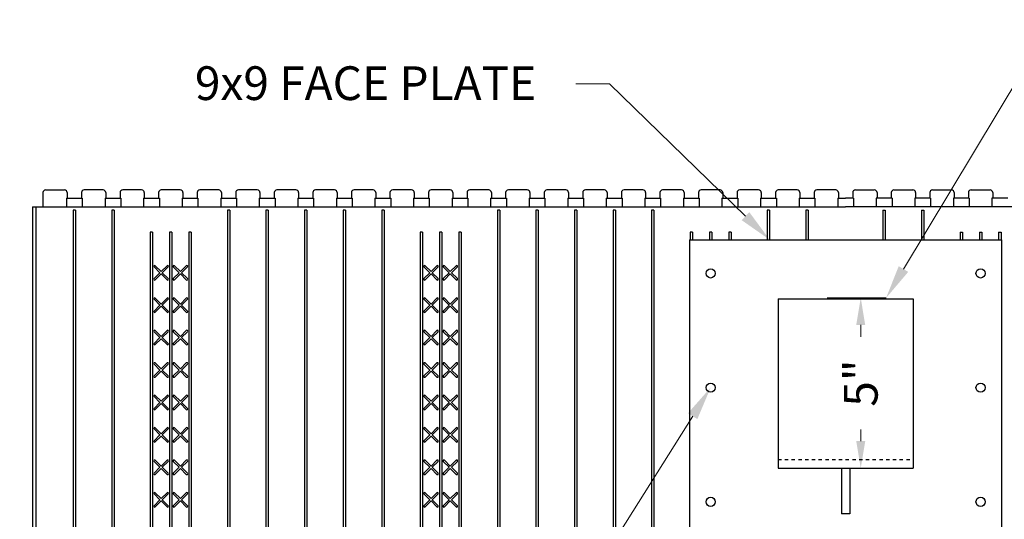
# Model space of a CAD drawing. Units: inches. Extents: x 5169.5 to 5246, y 2204.1 to 2264.6.
# Drawn here: x 5197.4 to 5226.6, y 2218.6 to 2233.4 of the extents above; entities that cross this region are included whole.
import ezdxf
from ezdxf import colors
from ezdxf.entities.mleader import LeaderData, LeaderLine
from ezdxf.math import Vec2, Vec3

# ---------------------------------------------------------------- set-up
doc = ezdxf.new("R2010")
doc.units = ezdxf.units.IN
doc.header["$MEASUREMENT"] = 0
doc.linetypes.add('DASHED2', pattern=[0.375, 0.25, -0.125])
doc.layers.add('Block', color=7, linetype='Continuous')
doc.layers.add('Steel', color=5, linetype='Continuous')
doc.layers.add('Dim', color=7, linetype='Continuous', lineweight=0)
doc.styles.add('Logix', font='arial.ttf', dxfattribs={"height": 0.125})
doc.dimstyles.new('LOGIX Imp Engineering', dxfattribs={"dimtxt": 0.0625, "dimasz": 0.1, "dimexe": 0.125, "dimexo": 0.1, "dimgap": 0.1, "dimtad": 0, "dimtoh": 1, "dimdec": 0, "dimzin": 0, "dimdsep": 46, "dimlunit": 3, "dimtxsty": 'Logix', "dimcen": 0.1, "dimadec": 0, "dimazin": 0, "dimtfac": 1, "dimtdec": 0, "dimtofl": 0, "dimtmove": 1, "dimatfit": 0, "dimfxl": 1, "dimtolj": 1, "dimtzin": 0, "dimlwd": 0, "dimlwe": 0, "dimarcsym": 0})

# ---------------------------------------------------------------- blocks, each defined once
blk = doc.blocks.new('*D465')
at = {"layer": 'Defpoints', "color": 0, "transparency": 16777216}
for p in [(5223.89, 2225.147), (5222.339, 2220.102), (5223.89, 2220.102)]:
    blk.add_point(p, dxfattribs=at)
at = {"layer": 'Dim', "color": 0, "linetype": 'Continuous', "lineweight": 0, "transparency": 16777216}
for p, q in [((5223.09, 2225.147), (5221.339, 2225.147)), ((5222.339, 2224.347), (5222.339, 2223.999)), ((5222.339, 2220.902), (5222.339, 2221.25)), ((5223.09, 2220.102), (5221.339, 2220.102))]:
    blk.add_line(p, q, dxfattribs=at)
at = {"layer": 'Dim', "color": 0, "transparency": 16777216}
for points in [[(5222.205, 2224.347), (5222.472, 2224.347), (5222.339, 2225.147)], [(5222.205, 2220.902), (5222.472, 2220.902), (5222.339, 2220.102)]]:
    blk.add_solid(points, dxfattribs=at)
at = {"layer": 'Dim', "color": 0, "transparency": 16777216, "insert": (5222.339, 2222.624), "char_height": 1, "attachment_point": 5, "rotation": 90, "style": 'Logix'}
blk.add_mtext('\\A1;5"', dxfattribs=at)

msp = doc.modelspace()

# ---------------------------------------------------------------- linework, layer by layer
at = {"layer": 'Block'}
for p, q in [((5198.101, 2228.272), (5198.101, 2227.852)), ((5198.181, 2228.352), (5198.741, 2228.352)), ((5198.821, 2228.272), (5198.821, 2228.102)), ((5199.244, 2228.272), (5199.244, 2228.102)), ((5199.884, 2228.352), (5199.324, 2228.352)), ((5199.964, 2228.272), (5199.964, 2228.102)), ((5200.387, 2228.272), (5200.387, 2228.102)), ((5201.027, 2228.352), (5200.467, 2228.352)), ((5201.107, 2228.272), (5201.107, 2228.102)), ((5201.53, 2228.272), (5201.53, 2228.102)), ((5202.17, 2228.352), (5201.61, 2228.352)), ((5202.25, 2228.272), (5202.25, 2228.102)), ((5202.672, 2228.272), (5202.672, 2228.102)), ((5203.312, 2228.352), (5202.752, 2228.352)), ((5203.392, 2228.272), (5203.392, 2228.102)), ((5203.815, 2228.272), (5203.815, 2228.102)), ((5204.455, 2228.352), (5203.895, 2228.352)), ((5204.535, 2228.272), (5204.535, 2228.102)), ((5204.958, 2228.272), (5204.958, 2228.102)), ((5205.598, 2228.352), (5205.038, 2228.352)), ((5205.678, 2228.272), (5205.678, 2228.102)), ((5206.101, 2228.272), (5206.101, 2228.102)), ((5206.741, 2228.352), (5206.181, 2228.352)), ((5206.821, 2228.272), (5206.821, 2228.102)), ((5207.244, 2228.272), (5207.244, 2228.102)), ((5207.884, 2228.352), (5207.324, 2228.352)), ((5207.964, 2228.272), (5207.964, 2228.102)), ((5208.387, 2228.272), (5208.387, 2228.102)), ((5209.027, 2228.352), (5208.467, 2228.352)), ((5209.107, 2228.272), (5209.107, 2228.102)), ((5209.53, 2228.272), (5209.53, 2228.102)), ((5210.17, 2228.352), (5209.61, 2228.352)), ((5210.25, 2228.272), (5210.25, 2228.102)), ((5210.672, 2228.272), (5210.672, 2228.102)), ((5211.312, 2228.352), (5210.752, 2228.352)), ((5211.392, 2228.272), (5211.392, 2228.102)), ((5211.815, 2228.272), (5211.815, 2228.102)), ((5212.455, 2228.352), (5211.895, 2228.352)), ((5212.535, 2228.272), (5212.535, 2228.102)), ((5212.958, 2228.272), (5212.958, 2228.102)), ((5213.598, 2228.352), (5213.038, 2228.352)), ((5213.678, 2228.272), (5213.678, 2228.102)), ((5214.101, 2228.272), (5214.101, 2228.102)), ((5214.741, 2228.352), (5214.181, 2228.352)), ((5214.821, 2228.272), (5214.821, 2228.102)), ((5215.244, 2228.272), (5215.244, 2228.102)), ((5215.884, 2228.352), (5215.324, 2228.352)), ((5215.964, 2228.272), (5215.964, 2228.102)), ((5216.387, 2228.272), (5216.387, 2228.102)), ((5217.027, 2228.352), (5216.467, 2228.352)), ((5217.107, 2228.272), (5217.107, 2228.102)), ((5217.53, 2228.272), (5217.53, 2228.102)), ((5218.17, 2228.352), (5217.61, 2228.352)), ((5218.25, 2228.272), (5218.25, 2228.102)), ((5218.672, 2228.272), (5218.672, 2228.102)), ((5219.312, 2228.352), (5218.752, 2228.352)), ((5219.392, 2228.272), (5219.392, 2228.102)), ((5219.815, 2228.272), (5219.815, 2228.102)), ((5220.455, 2228.352), (5219.895, 2228.352)), ((5220.535, 2228.272), (5220.535, 2228.102)), ((5220.958, 2228.272), (5220.958, 2228.102)), ((5221.598, 2228.352), (5221.038, 2228.352)), ((5221.678, 2228.272), (5221.678, 2228.102)), ((5222.101, 2228.272), (5222.101, 2228.102)), ((5222.181, 2228.352), (5222.741, 2228.352)), ((5222.821, 2228.272), (5222.821, 2228.102)), ((5223.244, 2228.272), (5223.244, 2228.102)), ((5223.324, 2228.352), (5223.884, 2228.352)), ((5223.964, 2228.272), (5223.964, 2228.102)), ((5224.387, 2228.272), (5224.387, 2228.102)), ((5224.467, 2228.352), (5225.027, 2228.352)), ((5225.107, 2228.272), (5225.107, 2228.102)), ((5225.53, 2228.272), (5225.53, 2228.102)), ((5225.61, 2228.352), (5226.17, 2228.352)), ((5226.25, 2228.272), (5226.25, 2228.102)), ((5198.799, 2228.102), (5199.266, 2228.102)), ((5198.799, 2228.102), (5198.799, 2227.852)), ((5199.266, 2228.102), (5199.266, 2227.852)), ((5199.942, 2228.102), (5200.409, 2228.102)), ((5199.942, 2228.102), (5199.942, 2227.852)), ((5200.409, 2228.102), (5200.409, 2227.852)), ((5201.084, 2228.102), (5201.552, 2228.102)), ((5201.084, 2228.102), (5201.084, 2227.852)), ((5201.552, 2228.102), (5201.552, 2227.852)), ((5202.227, 2228.102), (5202.695, 2228.102)), ((5202.227, 2228.102), (5202.227, 2227.852)), ((5202.695, 2228.102), (5202.695, 2227.852)), ((5203.37, 2228.102), (5203.838, 2228.102)), ((5203.37, 2228.102), (5203.37, 2227.852)), ((5203.838, 2228.102), (5203.838, 2227.852)), ((5204.513, 2228.102), (5204.981, 2228.102)), ((5204.513, 2228.102), (5204.513, 2227.852)), ((5204.981, 2228.102), (5204.981, 2227.852)), ((5205.656, 2228.102), (5206.123, 2228.102)), ((5205.656, 2228.102), (5205.656, 2227.852)), ((5206.123, 2228.102), (5206.123, 2227.852)), ((5206.799, 2228.102), (5207.266, 2228.102)), ((5206.799, 2228.102), (5206.799, 2227.852)), ((5207.266, 2228.102), (5207.266, 2227.852)), ((5207.942, 2228.102), (5208.409, 2228.102)), ((5207.942, 2228.102), (5207.942, 2227.852)), ((5208.409, 2228.102), (5208.409, 2227.852)), ((5209.084, 2228.102), (5209.552, 2228.102)), ((5209.084, 2228.102), (5209.084, 2227.852)), ((5209.552, 2228.102), (5209.552, 2227.852)), ((5210.227, 2228.102), (5210.695, 2228.102)), ((5210.227, 2228.102), (5210.227, 2227.852)), ((5210.695, 2228.102), (5210.695, 2227.852)), ((5211.37, 2228.102), (5211.838, 2228.102)), ((5211.37, 2228.102), (5211.37, 2227.852)), ((5211.838, 2228.102), (5211.838, 2227.852)), ((5212.513, 2228.102), (5212.981, 2228.102)), ((5212.513, 2228.102), (5212.513, 2227.852)), ((5212.981, 2228.102), (5212.981, 2227.852)), ((5213.656, 2228.102), (5214.123, 2228.102)), ((5213.656, 2228.102), (5213.656, 2227.852)), ((5214.123, 2228.102), (5214.123, 2227.852)), ((5214.799, 2228.102), (5215.266, 2228.102)), ((5214.799, 2228.102), (5214.799, 2227.852)), ((5215.266, 2228.102), (5215.266, 2227.852)), ((5215.942, 2228.102), (5216.409, 2228.102)), ((5215.942, 2228.102), (5215.942, 2227.852)), ((5216.409, 2228.102), (5216.409, 2227.852)), ((5217.084, 2228.102), (5217.552, 2228.102)), ((5217.084, 2228.102), (5217.084, 2227.852)), ((5217.552, 2228.102), (5217.552, 2227.852)), ((5218.227, 2228.102), (5218.695, 2228.102)), ((5218.227, 2228.102), (5218.227, 2227.852)), ((5218.695, 2228.102), (5218.695, 2227.852)), ((5219.37, 2228.102), (5219.838, 2228.102)), ((5219.37, 2228.102), (5219.37, 2227.852)), ((5219.838, 2228.102), (5219.838, 2227.852)), ((5220.513, 2228.102), (5220.981, 2228.102)), ((5220.513, 2228.102), (5220.513, 2227.852)), ((5220.981, 2228.102), (5220.981, 2227.852)), ((5221.656, 2228.102), (5221.89, 2228.102)), ((5221.656, 2228.102), (5221.656, 2227.852)), ((5222.123, 2228.102), (5221.89, 2228.102)), ((5222.123, 2228.102), (5222.123, 2227.852)), ((5223.266, 2228.102), (5222.799, 2228.102)), ((5222.799, 2228.102), (5222.799, 2227.852)), ((5223.266, 2228.102), (5223.266, 2227.852)), ((5224.409, 2228.102), (5223.942, 2228.102)), ((5223.942, 2228.102), (5223.942, 2227.852)), ((5224.409, 2228.102), (5224.409, 2227.852)), ((5225.552, 2228.102), (5225.084, 2228.102)), ((5225.084, 2228.102), (5225.084, 2227.852)), ((5225.552, 2228.102), (5225.552, 2227.852)), ((5226.695, 2228.102), (5226.227, 2228.102)), ((5226.227, 2228.102), (5226.227, 2227.852)), ((5197.79, 2227.852), (5221.89, 2227.852)), ((5197.79, 2227.852), (5197.79, 2211.852)), ((5197.89, 2227.852), (5197.89, 2211.852)), ((5198.998, 2227.752), (5198.998, 2211.952)), ((5199.067, 2227.752), (5198.998, 2227.752)), ((5199.067, 2227.752), (5199.067, 2211.952)), ((5200.141, 2227.752), (5200.141, 2211.952)), ((5200.21, 2227.752), (5200.141, 2227.752)), ((5200.21, 2227.752), (5200.21, 2211.952)), ((5203.569, 2227.752), (5203.569, 2211.952)), ((5203.639, 2227.752), (5203.569, 2227.752)), ((5203.639, 2227.752), (5203.639, 2211.952)), ((5204.712, 2227.752), (5204.712, 2211.952)), ((5204.781, 2227.752), (5204.712, 2227.752)), ((5204.781, 2227.752), (5204.781, 2211.952)), ((5205.855, 2227.752), (5205.855, 2211.952)), ((5205.924, 2227.752), (5205.855, 2227.752)), ((5205.924, 2227.752), (5205.924, 2211.952)), ((5206.998, 2227.752), (5206.998, 2211.952)), ((5207.067, 2227.752), (5206.998, 2227.752)), ((5207.067, 2227.752), (5207.067, 2211.952)), ((5208.141, 2227.752), (5208.141, 2211.952)), ((5208.21, 2227.752), (5208.141, 2227.752)), ((5208.21, 2227.752), (5208.21, 2211.952)), ((5211.569, 2227.752), (5211.569, 2211.952)), ((5211.639, 2227.752), (5211.569, 2227.752)), ((5211.639, 2227.752), (5211.639, 2211.952)), ((5212.712, 2227.752), (5212.712, 2211.952)), ((5212.781, 2227.752), (5212.712, 2227.752)), ((5212.781, 2227.752), (5212.781, 2211.952)), ((5213.855, 2227.752), (5213.855, 2211.952)), ((5213.924, 2227.752), (5213.855, 2227.752)), ((5213.924, 2227.752), (5213.924, 2211.952)), ((5214.998, 2227.752), (5214.998, 2211.952)), ((5215.067, 2227.752), (5214.998, 2227.752)), ((5215.067, 2227.752), (5215.067, 2211.952)), ((5216.141, 2227.752), (5216.141, 2211.952)), ((5216.21, 2227.752), (5216.141, 2227.752)), ((5216.21, 2227.752), (5216.21, 2211.952)), ((5219.569, 2227.752), (5219.569, 2226.875)), ((5219.639, 2227.752), (5219.569, 2227.752)), ((5219.639, 2227.752), (5219.639, 2226.875)), ((5220.712, 2227.752), (5220.712, 2226.875)), ((5220.781, 2227.752), (5220.712, 2227.752)), ((5220.781, 2227.752), (5220.781, 2226.875)), ((5245.99, 2227.852), (5221.89, 2227.852)), ((5222.998, 2227.752), (5222.998, 2226.875)), ((5222.998, 2227.752), (5223.067, 2227.752)), ((5223.067, 2227.752), (5223.067, 2226.875)), ((5224.141, 2227.752), (5224.141, 2226.875)), ((5224.141, 2227.752), (5224.21, 2227.752)), ((5224.21, 2227.752), (5224.21, 2226.875)), ((5201.284, 2227.102), (5201.284, 2212.702)), ((5201.353, 2227.102), (5201.284, 2227.102)), ((5201.353, 2227.102), (5201.353, 2212.771)), ((5201.855, 2227.102), (5201.855, 2212.771)), ((5201.924, 2227.102), (5201.855, 2227.102)), ((5201.924, 2227.102), (5201.924, 2212.771)), ((5202.426, 2227.102), (5202.426, 2212.771)), ((5202.496, 2227.102), (5202.426, 2227.102)), ((5202.496, 2227.102), (5202.496, 2212.702)), ((5209.284, 2227.102), (5209.284, 2212.702)), ((5209.353, 2227.102), (5209.284, 2227.102)), ((5209.353, 2227.102), (5209.353, 2212.771)), ((5209.855, 2227.102), (5209.855, 2212.771)), ((5209.924, 2227.102), (5209.855, 2227.102)), ((5209.924, 2227.102), (5209.924, 2212.771)), ((5210.426, 2227.102), (5210.426, 2212.771)), ((5210.496, 2227.102), (5210.426, 2227.102)), ((5210.496, 2227.102), (5210.496, 2212.702)), ((5217.284, 2227.102), (5217.284, 2226.875)), ((5217.353, 2227.102), (5217.284, 2227.102)), ((5217.353, 2227.102), (5217.353, 2226.875)), ((5217.855, 2227.102), (5217.855, 2226.875)), ((5217.924, 2227.102), (5217.855, 2227.102)), ((5217.924, 2227.102), (5217.924, 2226.875)), ((5218.426, 2227.102), (5218.426, 2226.875)), ((5218.496, 2227.102), (5218.426, 2227.102)), ((5218.496, 2227.102), (5218.496, 2226.875)), ((5225.284, 2227.102), (5225.284, 2226.875)), ((5225.284, 2227.102), (5225.353, 2227.102)), ((5225.353, 2227.102), (5225.353, 2226.875)), ((5225.855, 2227.102), (5225.855, 2226.875)), ((5225.855, 2227.102), (5225.924, 2227.102)), ((5225.924, 2227.102), (5225.924, 2226.875)), ((5226.426, 2227.102), (5226.426, 2226.875)), ((5226.426, 2227.102), (5226.496, 2227.102)), ((5226.496, 2227.102), (5226.496, 2226.875)), ((5201.57, 2225.896), (5201.395, 2226.071)), ((5201.395, 2225.72), (5201.57, 2225.896)), ((5201.604, 2225.93), (5201.429, 2226.105)), ((5201.604, 2225.93), (5201.779, 2226.105)), ((5201.638, 2225.896), (5201.813, 2226.071)), ((5201.813, 2225.72), (5201.638, 2225.896)), ((5202.141, 2225.896), (5201.966, 2226.071)), ((5201.966, 2225.72), (5202.141, 2225.896)), ((5202.175, 2225.93), (5202, 2226.105)), ((5202.175, 2225.93), (5202.351, 2226.105)), ((5202.209, 2225.896), (5202.385, 2226.071)), ((5202.385, 2225.72), (5202.209, 2225.896)), ((5209.57, 2225.896), (5209.395, 2226.071)), ((5209.395, 2225.72), (5209.57, 2225.896)), ((5209.604, 2225.93), (5209.429, 2226.105)), ((5209.604, 2225.93), (5209.779, 2226.105)), ((5209.638, 2225.896), (5209.813, 2226.071)), ((5209.813, 2225.72), (5209.638, 2225.896)), ((5210.141, 2225.896), (5209.966, 2226.071)), ((5209.966, 2225.72), (5210.141, 2225.896)), ((5210.175, 2225.93), (5210, 2226.105)), ((5210.175, 2225.93), (5210.351, 2226.105)), ((5210.209, 2225.896), (5210.385, 2226.071)), ((5210.385, 2225.72), (5210.209, 2225.896)), ((5201.429, 2225.686), (5201.604, 2225.862)), ((5201.779, 2225.686), (5201.604, 2225.862)), ((5202, 2225.686), (5202.175, 2225.862)), ((5202.351, 2225.686), (5202.175, 2225.862)), ((5209.429, 2225.686), (5209.604, 2225.862)), ((5209.779, 2225.686), (5209.604, 2225.862)), ((5210, 2225.686), (5210.175, 2225.862)), ((5210.351, 2225.686), (5210.175, 2225.862)), ((5201.57, 2224.934), (5201.395, 2225.109)), ((5201.604, 2224.968), (5201.429, 2225.143)), ((5201.604, 2224.968), (5201.779, 2225.143)), ((5201.638, 2224.934), (5201.813, 2225.109)), ((5202.141, 2224.934), (5201.966, 2225.109)), ((5202.175, 2224.968), (5202, 2225.143)), ((5202.175, 2224.968), (5202.351, 2225.143)), ((5202.209, 2224.934), (5202.385, 2225.109)), ((5209.57, 2224.934), (5209.395, 2225.109)), ((5209.604, 2224.968), (5209.429, 2225.143)), ((5209.604, 2224.968), (5209.779, 2225.143)), ((5209.638, 2224.934), (5209.813, 2225.109)), ((5210.141, 2224.934), (5209.966, 2225.109)), ((5210.175, 2224.968), (5210, 2225.143)), ((5210.175, 2224.968), (5210.351, 2225.143)), ((5210.209, 2224.934), (5210.385, 2225.109)), ((5201.395, 2224.758), (5201.57, 2224.934)), ((5201.429, 2224.724), (5201.604, 2224.9)), ((5201.779, 2224.724), (5201.604, 2224.9)), ((5201.813, 2224.758), (5201.638, 2224.934)), ((5201.966, 2224.758), (5202.141, 2224.934)), ((5202, 2224.724), (5202.175, 2224.9)), ((5202.351, 2224.724), (5202.175, 2224.9)), ((5202.385, 2224.758), (5202.209, 2224.934)), ((5209.395, 2224.758), (5209.57, 2224.934)), ((5209.429, 2224.724), (5209.604, 2224.9)), ((5209.779, 2224.724), (5209.604, 2224.9)), ((5209.813, 2224.758), (5209.638, 2224.934)), ((5209.966, 2224.758), (5210.141, 2224.934)), ((5210, 2224.724), (5210.175, 2224.9)), ((5210.351, 2224.724), (5210.175, 2224.9)), ((5210.385, 2224.758), (5210.209, 2224.934)), ((5201.57, 2223.972), (5201.395, 2224.147)), ((5201.604, 2224.006), (5201.429, 2224.181)), ((5201.604, 2224.006), (5201.779, 2224.181)), ((5201.638, 2223.972), (5201.813, 2224.147)), ((5202.141, 2223.972), (5201.966, 2224.147)), ((5202.175, 2224.006), (5202, 2224.181)), ((5202.175, 2224.006), (5202.351, 2224.181)), ((5202.209, 2223.972), (5202.385, 2224.147)), ((5209.57, 2223.972), (5209.395, 2224.147)), ((5209.604, 2224.006), (5209.429, 2224.181)), ((5209.604, 2224.006), (5209.779, 2224.181)), ((5209.638, 2223.972), (5209.813, 2224.147)), ((5210.141, 2223.972), (5209.966, 2224.147)), ((5210.175, 2224.006), (5210, 2224.181)), ((5210.175, 2224.006), (5210.351, 2224.181)), ((5210.209, 2223.972), (5210.385, 2224.147)), ((5201.395, 2223.797), (5201.57, 2223.972)), ((5201.429, 2223.763), (5201.604, 2223.938)), ((5201.779, 2223.763), (5201.604, 2223.938)), ((5201.813, 2223.797), (5201.638, 2223.972)), ((5201.966, 2223.797), (5202.141, 2223.972)), ((5202, 2223.763), (5202.175, 2223.938)), ((5202.351, 2223.763), (5202.175, 2223.938)), ((5202.385, 2223.797), (5202.209, 2223.972)), ((5209.395, 2223.797), (5209.57, 2223.972)), ((5209.429, 2223.763), (5209.604, 2223.938)), ((5209.779, 2223.763), (5209.604, 2223.938)), ((5209.813, 2223.797), (5209.638, 2223.972)), ((5209.966, 2223.797), (5210.141, 2223.972)), ((5210, 2223.763), (5210.175, 2223.938)), ((5210.351, 2223.763), (5210.175, 2223.938)), ((5210.385, 2223.797), (5210.209, 2223.972)), ((5201.57, 2223.01), (5201.395, 2223.185)), ((5201.395, 2222.835), (5201.57, 2223.01)), ((5201.604, 2223.044), (5201.429, 2223.219)), ((5201.429, 2222.801), (5201.604, 2222.976)), ((5201.604, 2223.044), (5201.779, 2223.219)), ((5201.779, 2222.801), (5201.604, 2222.976)), ((5201.638, 2223.01), (5201.813, 2223.185)), ((5201.813, 2222.835), (5201.638, 2223.01)), ((5202.141, 2223.01), (5201.966, 2223.185)), ((5201.966, 2222.835), (5202.141, 2223.01)), ((5202.175, 2223.044), (5202, 2223.219)), ((5202, 2222.801), (5202.175, 2222.976)), ((5202.175, 2223.044), (5202.351, 2223.219)), ((5202.351, 2222.801), (5202.175, 2222.976)), ((5202.209, 2223.01), (5202.385, 2223.185)), ((5202.385, 2222.835), (5202.209, 2223.01)), ((5209.57, 2223.01), (5209.395, 2223.185)), ((5209.395, 2222.835), (5209.57, 2223.01)), ((5209.604, 2223.044), (5209.429, 2223.219)), ((5209.429, 2222.801), (5209.604, 2222.976)), ((5209.604, 2223.044), (5209.779, 2223.219)), ((5209.779, 2222.801), (5209.604, 2222.976)), ((5209.638, 2223.01), (5209.813, 2223.185)), ((5209.813, 2222.835), (5209.638, 2223.01)), ((5210.141, 2223.01), (5209.966, 2223.185)), ((5209.966, 2222.835), (5210.141, 2223.01)), ((5210.175, 2223.044), (5210, 2223.219)), ((5210, 2222.801), (5210.175, 2222.976)), ((5210.175, 2223.044), (5210.351, 2223.219)), ((5210.351, 2222.801), (5210.175, 2222.976)), ((5210.209, 2223.01), (5210.385, 2223.185)), ((5210.385, 2222.835), (5210.209, 2223.01)), ((5201.57, 2222.048), (5201.395, 2222.224)), ((5201.604, 2222.082), (5201.429, 2222.258)), ((5201.604, 2222.082), (5201.779, 2222.258)), ((5201.638, 2222.048), (5201.813, 2222.224)), ((5202.141, 2222.048), (5201.966, 2222.224)), ((5202.175, 2222.082), (5202, 2222.258)), ((5202.175, 2222.082), (5202.351, 2222.258)), ((5202.209, 2222.048), (5202.385, 2222.224)), ((5209.57, 2222.048), (5209.395, 2222.224)), ((5209.604, 2222.082), (5209.429, 2222.258)), ((5209.604, 2222.082), (5209.779, 2222.258)), ((5209.638, 2222.048), (5209.813, 2222.224)), ((5210.141, 2222.048), (5209.966, 2222.224)), ((5210.175, 2222.082), (5210, 2222.258)), ((5210.175, 2222.082), (5210.351, 2222.258)), ((5210.209, 2222.048), (5210.385, 2222.224)), ((5201.395, 2221.873), (5201.57, 2222.048)), ((5201.429, 2221.839), (5201.604, 2222.014)), ((5201.779, 2221.839), (5201.604, 2222.014)), ((5201.813, 2221.873), (5201.638, 2222.048)), ((5201.966, 2221.873), (5202.141, 2222.048)), ((5202, 2221.839), (5202.175, 2222.014)), ((5202.351, 2221.839), (5202.175, 2222.014)), ((5202.385, 2221.873), (5202.209, 2222.048)), ((5209.395, 2221.873), (5209.57, 2222.048)), ((5209.429, 2221.839), (5209.604, 2222.014)), ((5209.779, 2221.839), (5209.604, 2222.014)), ((5209.813, 2221.873), (5209.638, 2222.048)), ((5209.966, 2221.873), (5210.141, 2222.048)), ((5210, 2221.839), (5210.175, 2222.014)), ((5210.351, 2221.839), (5210.175, 2222.014)), ((5210.385, 2221.873), (5210.209, 2222.048)), ((5201.57, 2221.086), (5201.395, 2221.262)), ((5201.604, 2221.12), (5201.429, 2221.296)), ((5201.604, 2221.12), (5201.779, 2221.296)), ((5201.638, 2221.086), (5201.813, 2221.262)), ((5202.141, 2221.086), (5201.966, 2221.262)), ((5202.175, 2221.12), (5202, 2221.296)), ((5202.175, 2221.12), (5202.351, 2221.296)), ((5202.209, 2221.086), (5202.385, 2221.262)), ((5209.57, 2221.086), (5209.395, 2221.262)), ((5209.604, 2221.12), (5209.429, 2221.296)), ((5209.604, 2221.12), (5209.779, 2221.296)), ((5209.638, 2221.086), (5209.813, 2221.262)), ((5210.141, 2221.086), (5209.966, 2221.262)), ((5210.175, 2221.12), (5210, 2221.296)), ((5210.175, 2221.12), (5210.351, 2221.296)), ((5210.209, 2221.086), (5210.385, 2221.262)), ((5201.395, 2220.911), (5201.57, 2221.086)), ((5201.429, 2220.877), (5201.604, 2221.052)), ((5201.779, 2220.877), (5201.604, 2221.052)), ((5201.813, 2220.911), (5201.638, 2221.086)), ((5201.966, 2220.911), (5202.141, 2221.086)), ((5202, 2220.877), (5202.175, 2221.052)), ((5202.351, 2220.877), (5202.175, 2221.052)), ((5202.385, 2220.911), (5202.209, 2221.086)), ((5209.395, 2220.911), (5209.57, 2221.086)), ((5209.429, 2220.877), (5209.604, 2221.052)), ((5209.779, 2220.877), (5209.604, 2221.052)), ((5209.813, 2220.911), (5209.638, 2221.086)), ((5209.966, 2220.911), (5210.141, 2221.086)), ((5210, 2220.877), (5210.175, 2221.052)), ((5210.351, 2220.877), (5210.175, 2221.052)), ((5210.385, 2220.911), (5210.209, 2221.086)), ((5201.604, 2220.159), (5201.429, 2220.334)), ((5201.604, 2220.159), (5201.779, 2220.334)), ((5202.175, 2220.159), (5202, 2220.334)), ((5202.175, 2220.159), (5202.351, 2220.334)), ((5209.604, 2220.159), (5209.429, 2220.334)), ((5209.604, 2220.159), (5209.779, 2220.334)), ((5210.175, 2220.159), (5210, 2220.334)), ((5210.175, 2220.159), (5210.351, 2220.334)), ((5201.57, 2220.125), (5201.395, 2220.3)), ((5201.395, 2219.949), (5201.57, 2220.125)), ((5201.429, 2219.915), (5201.604, 2220.09)), ((5201.779, 2219.915), (5201.604, 2220.09)), ((5201.638, 2220.125), (5201.813, 2220.3)), ((5201.813, 2219.949), (5201.638, 2220.125)), ((5202.141, 2220.125), (5201.966, 2220.3)), ((5201.966, 2219.949), (5202.141, 2220.125)), ((5202, 2219.915), (5202.175, 2220.09)), ((5202.351, 2219.915), (5202.175, 2220.09)), ((5202.209, 2220.125), (5202.385, 2220.3)), ((5202.385, 2219.949), (5202.209, 2220.125)), ((5209.57, 2220.125), (5209.395, 2220.3)), ((5209.395, 2219.949), (5209.57, 2220.125)), ((5209.429, 2219.915), (5209.604, 2220.09)), ((5209.779, 2219.915), (5209.604, 2220.09)), ((5209.638, 2220.125), (5209.813, 2220.3)), ((5209.813, 2219.949), (5209.638, 2220.125)), ((5210.141, 2220.125), (5209.966, 2220.3)), ((5209.966, 2219.949), (5210.141, 2220.125)), ((5210, 2219.915), (5210.175, 2220.09)), ((5210.351, 2219.915), (5210.175, 2220.09)), ((5210.209, 2220.125), (5210.385, 2220.3)), ((5210.385, 2219.949), (5210.209, 2220.125)), ((5201.57, 2219.163), (5201.395, 2219.338)), ((5201.395, 2218.987), (5201.57, 2219.163)), ((5201.604, 2219.197), (5201.429, 2219.372)), ((5201.604, 2219.197), (5201.779, 2219.372)), ((5201.638, 2219.163), (5201.813, 2219.338)), ((5201.813, 2218.987), (5201.638, 2219.163)), ((5202.141, 2219.163), (5201.966, 2219.338)), ((5201.966, 2218.987), (5202.141, 2219.163)), ((5202.175, 2219.197), (5202, 2219.372)), ((5202.175, 2219.197), (5202.351, 2219.372)), ((5202.209, 2219.163), (5202.385, 2219.338)), ((5202.385, 2218.987), (5202.209, 2219.163)), ((5209.57, 2219.163), (5209.395, 2219.338)), ((5209.395, 2218.987), (5209.57, 2219.163)), ((5209.604, 2219.197), (5209.429, 2219.372)), ((5209.604, 2219.197), (5209.779, 2219.372)), ((5209.638, 2219.163), (5209.813, 2219.338)), ((5209.813, 2218.987), (5209.638, 2219.163)), ((5210.141, 2219.163), (5209.966, 2219.338)), ((5209.966, 2218.987), (5210.141, 2219.163)), ((5210.175, 2219.197), (5210, 2219.372)), ((5210.175, 2219.197), (5210.351, 2219.372)), ((5210.209, 2219.163), (5210.385, 2219.338)), ((5210.385, 2218.987), (5210.209, 2219.163)), ((5201.429, 2218.953), (5201.604, 2219.129)), ((5201.779, 2218.953), (5201.604, 2219.129)), ((5202, 2218.953), (5202.175, 2219.129)), ((5202.351, 2218.953), (5202.175, 2219.129)), ((5209.429, 2218.953), (5209.604, 2219.129)), ((5209.779, 2218.953), (5209.604, 2219.129)), ((5210, 2218.953), (5210.175, 2219.129)), ((5210.351, 2218.953), (5210.175, 2219.129))]:
    msp.add_line(p, q, dxfattribs=at)
for centre, radius, start, end in [((5198.181, 2228.272), 0.08, 90, 180), ((5198.741, 2228.272), 0.08, 0, 90), ((5199.324, 2228.272), 0.08, 90, 180), ((5199.884, 2228.272), 0.08, 0, 90), ((5200.467, 2228.272), 0.08, 90, 180), ((5201.027, 2228.272), 0.08, 0, 90), ((5201.61, 2228.272), 0.08, 90, 180), ((5202.17, 2228.272), 0.08, 0, 90), ((5202.752, 2228.272), 0.08, 90, 180), ((5203.312, 2228.272), 0.08, 0, 90), ((5203.895, 2228.272), 0.08, 90, 180), ((5204.455, 2228.272), 0.08, 0, 90), ((5205.038, 2228.272), 0.08, 90, 180), ((5205.598, 2228.272), 0.08, 0, 90), ((5206.181, 2228.272), 0.08, 90, 180), ((5206.741, 2228.272), 0.08, 0, 90), ((5207.324, 2228.272), 0.08, 90, 180), ((5207.884, 2228.272), 0.08, 0, 90), ((5208.467, 2228.272), 0.08, 90, 180), ((5209.027, 2228.272), 0.08, 0, 90), ((5209.61, 2228.272), 0.08, 90, 180), ((5210.17, 2228.272), 0.08, 0, 90), ((5210.752, 2228.272), 0.08, 90, 180), ((5211.312, 2228.272), 0.08, 0, 90), ((5211.895, 2228.272), 0.08, 90, 180), ((5212.455, 2228.272), 0.08, 0, 90), ((5213.038, 2228.272), 0.08, 90, 180), ((5213.598, 2228.272), 0.08, 0, 90), ((5214.181, 2228.272), 0.08, 90, 180), ((5214.741, 2228.272), 0.08, 0, 90), ((5215.324, 2228.272), 0.08, 90, 180), ((5215.884, 2228.272), 0.08, 0, 90), ((5216.467, 2228.272), 0.08, 90, 180), ((5217.027, 2228.272), 0.08, 0, 90), ((5217.61, 2228.272), 0.08, 90, 180), ((5218.17, 2228.272), 0.08, 0, 90), ((5218.752, 2228.272), 0.08, 90, 180), ((5219.312, 2228.272), 0.08, 0, 90), ((5219.895, 2228.272), 0.08, 90, 180), ((5220.455, 2228.272), 0.08, 0, 90), ((5221.038, 2228.272), 0.08, 90, 180), ((5221.598, 2228.272), 0.08, 0, 90), ((5222.181, 2228.272), 0.08, 90, 180), ((5222.741, 2228.272), 0.08, 0, 90), ((5223.324, 2228.272), 0.08, 90, 180), ((5223.884, 2228.272), 0.08, 0, 90), ((5224.467, 2228.272), 0.08, 90, 180), ((5225.027, 2228.272), 0.08, 0, 90), ((5225.61, 2228.272), 0.08, 90, 180), ((5226.17, 2228.272), 0.08, 0, 90), ((5201.412, 2226.088), 0.024, 45, 225), ((5201.796, 2226.088), 0.024, 315, 135), ((5201.983, 2226.088), 0.024, 45, 225), ((5202.368, 2226.088), 0.024, 315, 135), ((5209.412, 2226.088), 0.024, 45, 225), ((5209.796, 2226.088), 0.024, 315, 135), ((5209.983, 2226.088), 0.024, 45, 225), ((5210.368, 2226.088), 0.024, 315, 135), ((5201.412, 2225.703), 0.024, 135, 315), ((5201.796, 2225.703), 0.024, 225, 45), ((5201.983, 2225.703), 0.024, 135, 315), ((5202.368, 2225.703), 0.024, 225, 45), ((5209.412, 2225.703), 0.024, 135, 315), ((5209.796, 2225.703), 0.024, 225, 45), ((5209.983, 2225.703), 0.024, 135, 315), ((5210.368, 2225.703), 0.024, 225, 45), ((5201.412, 2225.126), 0.024, 45, 225), ((5201.796, 2225.126), 0.024, 315, 135), ((5201.983, 2225.126), 0.024, 45, 225), ((5202.368, 2225.126), 0.024, 315, 135), ((5209.412, 2225.126), 0.024, 45, 225), ((5209.796, 2225.126), 0.024, 315, 135), ((5209.983, 2225.126), 0.024, 45, 225), ((5210.368, 2225.126), 0.024, 315, 135), ((5201.412, 2224.741), 0.024, 135, 315), ((5201.796, 2224.741), 0.024, 225, 45), ((5201.983, 2224.741), 0.024, 135, 315), ((5202.368, 2224.741), 0.024, 225, 45), ((5209.412, 2224.741), 0.024, 135, 315), ((5209.796, 2224.741), 0.024, 225, 45), ((5209.983, 2224.741), 0.024, 135, 315), ((5210.368, 2224.741), 0.024, 225, 45), ((5201.412, 2224.164), 0.024, 45, 225), ((5201.796, 2224.164), 0.024, 315, 135), ((5201.983, 2224.164), 0.024, 45, 225), ((5202.368, 2224.164), 0.024, 315, 135), ((5209.412, 2224.164), 0.024, 45, 225), ((5209.796, 2224.164), 0.024, 315, 135), ((5209.983, 2224.164), 0.024, 45, 225), ((5210.368, 2224.164), 0.024, 315, 135), ((5201.412, 2223.78), 0.024, 135, 315), ((5201.796, 2223.78), 0.024, 225, 45), ((5201.983, 2223.78), 0.024, 135, 315), ((5202.368, 2223.78), 0.024, 225, 45), ((5209.412, 2223.78), 0.024, 135, 315), ((5209.796, 2223.78), 0.024, 225, 45), ((5209.983, 2223.78), 0.024, 135, 315), ((5210.368, 2223.78), 0.024, 225, 45), ((5201.412, 2223.202), 0.024, 45, 225), ((5201.796, 2223.202), 0.024, 315, 135), ((5201.983, 2223.202), 0.024, 45, 225), ((5202.368, 2223.202), 0.024, 315, 135), ((5209.412, 2223.202), 0.024, 45, 225), ((5209.796, 2223.202), 0.024, 315, 135), ((5209.983, 2223.202), 0.024, 45, 225), ((5210.368, 2223.202), 0.024, 315, 135), ((5201.412, 2222.818), 0.024, 135, 315), ((5201.796, 2222.818), 0.024, 225, 45), ((5201.983, 2222.818), 0.024, 135, 315), ((5202.368, 2222.818), 0.024, 225, 45), ((5209.412, 2222.818), 0.024, 135, 315), ((5209.796, 2222.818), 0.024, 225, 45), ((5209.983, 2222.818), 0.024, 135, 315), ((5210.368, 2222.818), 0.024, 225, 45), ((5201.412, 2222.241), 0.024, 45, 225), ((5201.796, 2222.241), 0.024, 315, 135), ((5201.983, 2222.241), 0.024, 45, 225), ((5202.368, 2222.241), 0.024, 315, 135), ((5209.412, 2222.241), 0.024, 45, 225), ((5209.796, 2222.241), 0.024, 315, 135), ((5209.983, 2222.241), 0.024, 45, 225), ((5210.368, 2222.241), 0.024, 315, 135), ((5201.412, 2221.856), 0.024, 135, 315), ((5201.796, 2221.856), 0.024, 225, 45), ((5201.983, 2221.856), 0.024, 135, 315), ((5202.368, 2221.856), 0.024, 225, 45), ((5209.412, 2221.856), 0.024, 135, 315), ((5209.796, 2221.856), 0.024, 225, 45), ((5209.983, 2221.856), 0.024, 135, 315), ((5210.368, 2221.856), 0.024, 225, 45), ((5201.412, 2221.279), 0.024, 45, 225), ((5201.796, 2221.279), 0.024, 315, 135), ((5201.983, 2221.279), 0.024, 45, 225), ((5202.368, 2221.279), 0.024, 315, 135), ((5209.412, 2221.279), 0.024, 45, 225), ((5209.796, 2221.279), 0.024, 315, 135), ((5209.983, 2221.279), 0.024, 45, 225), ((5210.368, 2221.279), 0.024, 315, 135), ((5201.412, 2220.894), 0.024, 135, 315), ((5201.796, 2220.894), 0.024, 225, 45), ((5201.983, 2220.894), 0.024, 135, 315), ((5202.368, 2220.894), 0.024, 225, 45), ((5209.412, 2220.894), 0.024, 135, 315), ((5209.796, 2220.894), 0.024, 225, 45), ((5209.983, 2220.894), 0.024, 135, 315), ((5210.368, 2220.894), 0.024, 225, 45), ((5201.412, 2220.317), 0.024, 45, 225), ((5201.796, 2220.317), 0.024, 315, 135), ((5201.983, 2220.317), 0.024, 45, 225), ((5202.368, 2220.317), 0.024, 315, 135), ((5209.412, 2220.317), 0.024, 45, 225), ((5209.796, 2220.317), 0.024, 315, 135), ((5209.983, 2220.317), 0.024, 45, 225), ((5210.368, 2220.317), 0.024, 315, 135), ((5201.412, 2219.932), 0.024, 135, 315), ((5201.796, 2219.932), 0.024, 225, 45), ((5201.983, 2219.932), 0.024, 135, 315), ((5202.368, 2219.932), 0.024, 225, 45), ((5209.412, 2219.932), 0.024, 135, 315), ((5209.796, 2219.932), 0.024, 225, 45), ((5209.983, 2219.932), 0.024, 135, 315), ((5210.368, 2219.932), 0.024, 225, 45), ((5201.412, 2219.355), 0.024, 45, 225), ((5201.796, 2219.355), 0.024, 315, 135), ((5201.983, 2219.355), 0.024, 45, 225), ((5202.368, 2219.355), 0.024, 315, 135), ((5209.412, 2219.355), 0.024, 45, 225), ((5209.796, 2219.355), 0.024, 315, 135), ((5209.983, 2219.355), 0.024, 45, 225), ((5210.368, 2219.355), 0.024, 315, 135), ((5201.412, 2218.97), 0.024, 135, 315), ((5201.796, 2218.97), 0.024, 225, 45), ((5201.983, 2218.97), 0.024, 135, 315), ((5202.368, 2218.97), 0.024, 225, 45), ((5209.412, 2218.97), 0.024, 135, 315), ((5209.796, 2218.97), 0.024, 225, 45), ((5209.983, 2218.97), 0.024, 135, 315), ((5210.368, 2218.97), 0.024, 225, 45)]:
    msp.add_arc(centre, radius, start, end, dxfattribs=at)
at = {"layer": 'Steel'}
for p, q in [((5217.265, 2226.875), (5226.515, 2226.875)), ((5217.265, 2226.875), (5217.265, 2218.102)), ((5226.515, 2226.875), (5226.515, 2218.102)), ((5219.89, 2225.12), (5223.89, 2225.12)), ((5219.89, 2225.12), (5219.89, 2220.102)), ((5223.89, 2225.12), (5223.89, 2220.102)), ((5219.89, 2220.102), (5223.89, 2220.102)), ((5221.765, 2220.102), (5221.765, 2218.748)), ((5222.015, 2220.102), (5222.015, 2218.748)), ((5222.015, 2218.748), (5221.765, 2218.748))]:
    msp.add_line(p, q, dxfattribs=at)
at = {"layer": 'Steel', "linetype": 'DASHED2', "ltscale": 0.25}
msp.add_line((5219.89, 2220.352), (5223.89, 2220.352), dxfattribs=at)
at = {"layer": 'Steel'}
for centre in [(5217.89, 2225.875), (5225.89, 2225.875), (5217.89, 2222.489), (5225.89, 2222.489), (5217.89, 2219.102), (5225.89, 2219.102)]:
    msp.add_circle(centre, 0.136, dxfattribs=at)

# ---------------------------------------------------------------- dimensions: what is measured, and where the dimension line sits
at = {"layer": 'Dim'}
dim = msp.add_linear_dim(base=(5222.339, 2220.102), p1=(5223.89, 2225.147), p2=(5223.89, 2220.102), angle=90, dimstyle='LOGIX Imp Engineering', override={"dimpost": '\\X'}, dxfattribs=at)
dim.commit()
dim.dimension.update_dxf_attribs({"geometry": '*D465', "text_midpoint": (5222.339, 2222.624), "dimtype": 160})

# ---------------------------------------------------------------- leaders
ml = msp.add_multileader_mtext('Standard', dxfattribs=at)
ml.set_content('LEDGER SADDLE\\PFIELD WELD TO\\PFACE PLATE', color=256, style='Logix')
ml.set_leader_properties(linetype='Continuous', lineweight=0)
ml.build(insert=Vec2(0, 0))
ml.multileader.update_dxf_attribs({"text_left_attachment_type": 2, "text_right_attachment_type": 2, "text_top_attachment_type": 10, "dogleg_length": 0.125, "arrow_head_size": 1, "scale": 8})
ctx = ml.context
ctx.base_point, ctx.scale, ctx.char_height, ctx.arrow_head_size, ctx.landing_gap_size, ctx.plane_origin = Vec3(5194.515, 2239.523), 8, 1, 1, 0.24, Vec3(5189.514, 2236.106)
ctx.left_attachment, ctx.right_attachment, ctx.bottom_attachment = 2, 2, 10
notes = []
notes.append((ctx, [(0, (1, 1, 0), (5193.515, 2239.523), (1, 0), 1, [(0, [(5189.514, 2236.106)], 0, [])])]))
ctx.mtext.insert, ctx.mtext.flow_direction = Vec3(5194.755, 2241.724), 5
ml = msp.add_multileader_mtext('Standard', dxfattribs=at)
ml.set_content('LEDGER\\PSADDLE', color=256, style='Logix')
ml.set_leader_properties(linetype='Continuous', lineweight=0)
ml.build(insert=Vec2(0, 0))
ml.multileader.update_dxf_attribs({"text_left_attachment_type": 2, "text_right_attachment_type": 2, "text_top_attachment_type": 10, "dogleg_length": 0.125, "arrow_head_size": 1, "scale": 8})
ctx = ml.context
ctx.base_point, ctx.scale, ctx.char_height, ctx.arrow_head_size, ctx.landing_gap_size, ctx.plane_origin = Vec3(5228.079, 2231.789), 8, 1, 1, 0.24, Vec3(5223.09, 2225.147)
ctx.left_attachment, ctx.right_attachment, ctx.bottom_attachment = 2, 2, 10
notes.append((ctx, [(0, (1, 1, 0), (5227.079, 2231.789), (1, 0), 1, [(0, [(5223.09, 2225.147)], 0, [])])]))
ctx.mtext.insert, ctx.mtext.flow_direction = Vec3(5228.319, 2233.148), 5
ml = msp.add_multileader_mtext('Standard', dxfattribs=at)
ml.set_content('9x9 FACE PLATE', color=256, style='Logix')
ml.set_leader_properties(linetype='Continuous', lineweight=0)
ml.build(insert=Vec2(0, 0))
ml.multileader.update_dxf_attribs({"text_left_attachment_type": 2, "text_right_attachment_type": 2, "text_top_attachment_type": 10, "dogleg_length": 0.125, "arrow_head_size": 1, "scale": 8})
ctx = ml.context
ctx.base_point, ctx.scale, ctx.char_height, ctx.arrow_head_size, ctx.landing_gap_size, ctx.plane_origin = Vec3(5202.366, 2231.5), 8, 1, 1, 0.24, Vec3(5219.639, 2226.875)
ctx.left_attachment, ctx.right_attachment, ctx.bottom_attachment = 2, 2, 10
notes.append((ctx, [(0, (1, 1, 0), (5214.893, 2231.5), (-1, 0), 1, [(0, [(5219.639, 2226.875)], 0, [])])]))
ctx.mtext.insert, ctx.mtext.flow_direction = Vec3(5202.606, 2232.017), 5
ml = msp.add_multileader_mtext('Standard', dxfattribs=at)
ml.set_content('6-COUNTER SUNK\\PHOLES', color=256, style='Logix')
ml.set_leader_properties(linetype='Continuous', lineweight=0)
ml.build(insert=Vec2(0, 0))
ml.multileader.update_dxf_attribs({"text_left_attachment_type": 2, "text_right_attachment_type": 2, "text_top_attachment_type": 10, "dogleg_length": 0.125, "arrow_head_size": 1, "scale": 8})
ctx = ml.context
ctx.base_point, ctx.scale, ctx.char_height, ctx.arrow_head_size, ctx.landing_gap_size, ctx.plane_origin = Vec3(5194.572, 2207.416), 8, 1, 1, 0.24, Vec3(5217.89, 2222.489)
ctx.left_attachment, ctx.right_attachment, ctx.bottom_attachment = 2, 2, 10
notes.append((ctx, [(0, (1, 1, 0), (5208.416, 2207.416), (-1, 0), 1, [(0, [(5217.89, 2222.489)], 0, [])])]))
ctx.mtext.insert, ctx.mtext.flow_direction = Vec3(5194.812, 2208.776), 5
for ctx, leaders in notes:
    for number, flags, end, landing, length, lines in leaders:
        leader = LeaderData()
        leader.index, (leader.has_last_leader_line, leader.has_dogleg_vector, leader.attachment_direction) = number, flags
        leader.last_leader_point, leader.dogleg_vector, leader.dogleg_length = Vec3(end), Vec3(landing), length
        for number, points, colour, breaks in lines:
            line = LeaderLine()
            line.index, line.vertices, line.color, line.breaks = number, Vec3.list(points), colors.encode_raw_color(colour), breaks
            leader.lines.append(line)
        ctx.leaders.append(leader)

doc.saveas('drawing.dxf')
